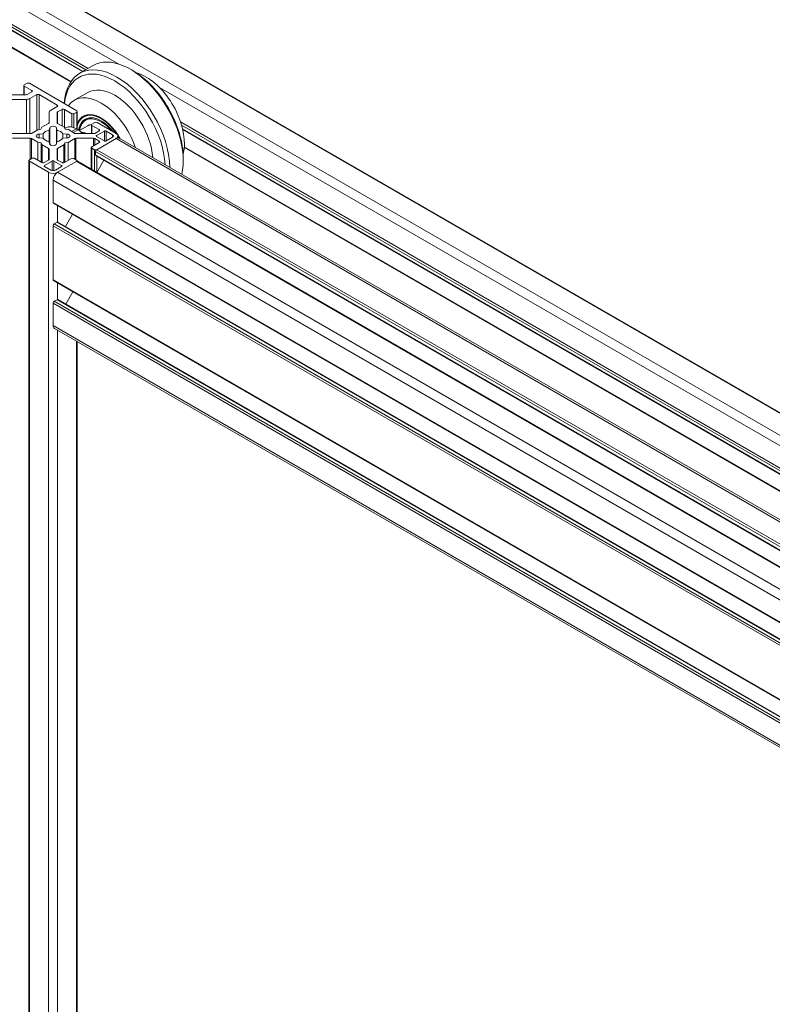
# Model space of a CAD drawing. Units: inches. Extents: x 0.7 to 63.9, y 0.5 to 9.3.
# Drawn here: x 4.7 to 4.9, y 5.1 to 5.4 of the extents above; entities that cross this region are included whole.
import ezdxf

# ---------------------------------------------------------------- set-up
doc = ezdxf.new("R2010")
doc.units = ezdxf.units.IN
doc.header["$MEASUREMENT"] = 0
doc.layers.get('0').update_dxf_attribs({"linetype": 'CONTINUOUS'})
doc.layers.add('DETAIL', color=1, linetype='CONTINUOUS')

# ---------------------------------------------------------------- blocks, each defined once
blk = doc.blocks.new('GCW_ISO_VIEW')
at = {"linetype": 'Continuous', "lineweight": 0, "extrusion": (-5.55112e-17, 0.816497, 0.57735)}
for p, q in [((3237.97473, -1736.77269), (3237.33451, -1736.40305)), ((3237.97473, -1736.77255), (3237.33471, -1736.40304)), ((3237.97473, -1736.77815), (3237.32978, -1736.40579)), ((3237.66084, -1736.5995), (3237.61844, -1736.57502)), ((3237.62368, -1736.58355), (3237.65319, -1736.60059)), ((3237.62392, -1736.58433), (3237.65263, -1736.60091)), ((3237.62417, -1736.58529), (3237.65193, -1736.60131)), ((3237.62421, -1736.58544), (3237.65182, -1736.60138)), ((3237.62457, -1736.58985), (3237.6489, -1736.6039)), ((3237.62458, -1736.58972), (3237.64896, -1736.6038)), ((3237.6511, -1736.60179), (3237.65444, -1736.59986)), ((3237.66425, -1736.6011), (3237.66369, -1736.60078)), ((3237.63728, -1736.60483), (3237.63728, -1736.60708)), ((3237.63809, -1736.60427), (3237.63739, -1736.60467)), ((3237.63739, -1736.60499), (3237.63739, -1736.60708)), ((3237.63739, -1736.60499), (3237.63923, -1736.60605)), ((3237.65041, -1736.61106), (3237.63865, -1736.60427)), ((3237.96569, -1736.7755), (3237.67088, -1736.60529)), ((3237.63785, -1736.60708), (3237.63348, -1736.60708)), ((3237.63348, -1736.60824), (3237.63797, -1736.60824)), ((3237.63797, -1736.61673), (3237.63797, -1736.60824)), ((3237.63924, -1736.60638), (3237.63813, -1736.60702)), ((3237.6388, -1736.60804), (3237.64049, -1736.60707)), ((3237.6388, -1736.61673), (3237.6388, -1736.60804)), ((3237.63923, -1736.60605), (3237.63923, -1736.60639)), ((3237.64049, -1736.61589), (3237.64049, -1736.60707)), ((3237.64105, -1736.6157), (3237.64105, -1736.60707)), ((3237.64105, -1736.60707), (3237.64556, -1736.60967)), ((3237.64976, -1736.60848), (3237.6531, -1736.60655)), ((3237.64556, -1736.60999), (3237.64387, -1736.61097)), ((3237.64556, -1736.60999), (3237.64556, -1736.60967)), ((3237.64565, -1736.61136), (3237.64675, -1736.61072)), ((3237.64675, -1736.61072), (3237.64675, -1736.61484)), ((3237.64732, -1736.61073), (3237.64732, -1736.61526)), ((3237.64732, -1736.61073), (3237.64915, -1736.61179)), ((3237.64352, -1736.61145), (3237.64352, -1736.61404)), ((3237.64553, -1736.61404), (3237.64553, -1736.61152)), ((3237.64565, -1736.61136), (3237.64565, -1736.6142)), ((3237.64915, -1736.61179), (3237.64915, -1736.61508)), ((3237.64971, -1736.61179), (3237.65041, -1736.61138)), ((3237.64971, -1736.61526), (3237.64971, -1736.61179)), ((3237.65041, -1736.61138), (3237.65041, -1736.61562)), ((3237.65052, -1736.61122), (3237.65052, -1736.61568)), ((3237.65212, -1736.61257), (3237.65225, -1736.61249)), ((3237.64072, -1736.61576), (3237.63915, -1736.61666)), ((3237.64153, -1736.61562), (3237.64072, -1736.61576)), ((3237.64177, -1736.61515), (3237.64153, -1736.61562)), ((3237.64341, -1736.6142), (3237.64177, -1736.61515)), ((3237.64358, -1736.6159), (3237.64369, -1736.61533)), ((3237.64369, -1736.61533), (3237.64369, -1736.61931)), ((3237.64537, -1736.61533), (3237.64548, -1736.6159)), ((3237.64537, -1736.61925), (3237.64537, -1736.61533)), ((3237.64725, -1736.61513), (3237.64565, -1736.6142)), ((3237.64749, -1736.6156), (3237.64725, -1736.61513)), ((3237.64772, -1736.61526), (3237.64741, -1736.61544)), ((3237.64831, -1736.61574), (3237.64749, -1736.6156)), ((3237.64991, -1736.61666), (3237.64831, -1736.61574)), ((3237.65022, -1736.61551), (3237.64907, -1736.61618)), ((3237.65067, -1736.61577), (3237.64951, -1736.61643)), ((3237.65022, -1736.61551), (3237.65067, -1736.61577)), ((3237.6531, -1736.61478), (3237.65102, -1736.61599)), ((3237.65405, -1736.61452), (3237.65405, -1736.61673)), ((3237.65486, -1736.61395), (3237.65416, -1736.61436)), ((3237.65416, -1736.61468), (3237.65416, -1736.61673)), ((3237.65416, -1736.61468), (3237.65593, -1736.6157)), ((3237.66012, -1736.61667), (3237.65542, -1736.61395)), ((3237.65593, -1736.6157), (3237.65593, -1736.61603)), ((3237.67611, -1736.61382), (3237.95804, -1736.77659)), ((3237.67636, -1736.61461), (3237.95748, -1736.77691)), ((3237.67661, -1736.61556), (3237.95678, -1736.77732)), ((3237.67665, -1736.61571), (3237.95666, -1736.77738)), ((3237.63887, -1736.61673), (3237.63439, -1736.61673)), ((3237.6345, -1736.61789), (3237.63887, -1736.61789)), ((3237.63887, -1736.61789), (3237.63887, -1736.62311)), ((3237.63915, -1736.61795), (3237.63915, -1736.62294)), ((3237.63915, -1736.61795), (3237.64075, -1736.61888)), ((3237.64111, -1736.61682), (3237.64209, -1736.61676)), ((3237.64111, -1736.61779), (3237.64111, -1736.61682)), ((3237.64209, -1736.61786), (3237.64111, -1736.61779)), ((3237.64209, -1736.61786), (3237.64209, -1736.61676)), ((3237.64358, -1736.61876), (3237.64358, -1736.6159)), ((3237.64548, -1736.61872), (3237.64548, -1736.6159)), ((3237.64697, -1736.61676), (3237.64795, -1736.61682)), ((3237.64697, -1736.61786), (3237.64697, -1736.61676)), ((3237.64795, -1736.61779), (3237.64697, -1736.61786)), ((3237.64795, -1736.61779), (3237.64795, -1736.61682)), ((3237.64827, -1736.6189), (3237.64991, -1736.61795)), ((3237.64991, -1736.61795), (3237.64991, -1736.62302)), ((3237.65456, -1736.61673), (3237.65018, -1736.61673)), ((3237.65018, -1736.61789), (3237.65018, -1736.62319)), ((3237.65018, -1736.61789), (3237.65456, -1736.61789)), ((3237.65456, -1736.61789), (3237.65456, -1736.61971)), ((3237.65594, -1736.61602), (3237.65483, -1736.61666)), ((3237.65483, -1736.61795), (3237.65483, -1736.61955)), ((3237.65483, -1736.61795), (3237.65594, -1736.61859)), ((3237.65532, -1736.61719), (3237.65723, -1736.61608)), ((3237.65532, -1736.61719), (3237.65532, -1736.61743)), ((3237.65723, -1736.61854), (3237.65532, -1736.61743)), ((3237.65535, -1736.6207), (3237.66012, -1736.61795)), ((3237.65535, -1736.6207), (3237.66012, -1736.61795)), ((3237.65723, -1736.61608), (3237.65723, -1736.61854)), ((3237.65766, -1736.61608), (3237.65923, -1736.61699)), ((3237.65766, -1736.61608), (3237.65766, -1736.61854)), ((3237.65923, -1736.61763), (3237.65766, -1736.61854)), ((3237.65923, -1736.61699), (3237.65923, -1736.61763)), ((3237.66012, -1736.61795), (3237.94826, -1736.78431)), ((3237.66058, -1736.61731), (3237.66058, -1736.6178)), ((3237.66091, -1736.61787), (3237.94882, -1736.7841)), ((3237.64075, -1736.61888), (3237.64075, -1736.62332)), ((3237.64075, -1736.61888), (3237.64156, -1736.61902)), ((3237.64156, -1736.61902), (3237.64156, -1736.62379)), ((3237.64156, -1736.61902), (3237.64181, -1736.61949)), ((3237.64181, -1736.61949), (3237.64181, -1736.62392)), ((3237.64181, -1736.61949), (3237.64341, -1736.62041)), ((3237.64341, -1736.62041), (3237.64341, -1736.62326)), ((3237.64352, -1736.62057), (3237.64352, -1736.6231)), ((3237.64368, -1736.61928), (3237.64357, -1736.61872)), ((3237.64547, -1736.61872), (3237.64536, -1736.61928)), ((3237.64553, -1736.6231), (3237.64553, -1736.62057)), ((3237.64565, -1736.62041), (3237.64721, -1736.61951)), ((3237.64565, -1736.62041), (3237.64565, -1736.62326)), ((3237.64721, -1736.61951), (3237.64746, -1736.61904)), ((3237.64721, -1736.61951), (3237.64721, -1736.62394)), ((3237.64746, -1736.61904), (3237.64827, -1736.6189)), ((3237.64746, -1736.61904), (3237.64746, -1736.62381)), ((3237.64827, -1736.6189), (3237.64827, -1736.62334)), ((3237.65398, -1736.62014), (3237.65398, -1736.62556)), ((3237.65593, -1736.61892), (3237.65409, -1736.61998)), ((3237.65409, -1736.6203), (3237.65409, -1736.62563)), ((3237.65409, -1736.6203), (3237.65479, -1736.6207)), ((3237.65594, -1736.61859), (3237.65594, -1736.61891)), ((3237.67701, -1736.62012), (3237.95375, -1736.7799)), ((3237.67702, -1736.62), (3237.95381, -1736.7798)), ((3237.63935, -1736.62283), (3237.63865, -1736.62323)), ((3237.64174, -1736.62389), (3237.6399, -1736.62283)), ((3237.64908, -1736.62287), (3237.64732, -1736.62389)), ((3237.65034, -1736.62328), (3237.64964, -1736.62287)), ((3237.65479, -1736.6207), (3237.65479, -1736.62604)), ((3237.65507, -1736.62119), (3237.94322, -1736.78755)), ((3237.65507, -1736.62199), (3237.65507, -1736.62119)), ((3237.65507, -1736.62199), (3237.94322, -1736.78836)), ((3237.65515, -1736.62217), (3237.9433, -1736.78854)), ((3237.65535, -1736.6207), (3237.9435, -1736.78706)), ((3237.65535, -1736.62229), (3237.65535, -1736.62633)), ((3237.67677, -1736.6228), (3237.67677, -1736.62344)), ((3237.63853, -1736.6234), (3237.63853, -1738.10942)), ((3237.63865, -1736.62356), (3237.63865, -1738.10958)), ((3237.63865, -1736.62356), (3237.64341, -1736.62631)), ((3237.64341, -1736.62326), (3237.64231, -1736.6239)), ((3237.6424, -1736.62464), (3237.64432, -1736.62354)), ((3237.6424, -1736.62464), (3237.6424, -1736.62489)), ((3237.64397, -1736.62579), (3237.6424, -1736.62489)), ((3237.64432, -1736.62591), (3237.64432, -1736.62354)), ((3237.64474, -1736.62354), (3237.64665, -1736.62464)), ((3237.64474, -1736.62354), (3237.64474, -1736.62591)), ((3237.64665, -1736.62489), (3237.64509, -1736.62579)), ((3237.64564, -1736.62631), (3237.65034, -1736.6236)), ((3237.64564, -1736.62631), (3237.65034, -1736.6236)), ((3237.64675, -1736.6239), (3237.64565, -1736.62326)), ((3237.64665, -1736.62464), (3237.64665, -1736.62489)), ((3237.65034, -1736.6236), (3237.93849, -1736.78996)), ((3237.65046, -1736.62344), (3237.65046, -1736.62356)), ((3237.65054, -1736.62358), (3237.9386, -1736.78989)), ((3237.65534, -1736.62635), (3237.6571, -1736.6233)), ((3237.64341, -1736.62631), (3237.64341, -1738.11233)), ((3237.64564, -1736.62631), (3237.93379, -1736.79267)), ((3237.64453, -1736.62824), (3237.93267, -1736.7946)), ((3237.64453, -1736.63374), (3237.64453, -1736.62824)), ((3237.64453, -1736.63374), (3237.93267, -1736.8001)), ((3237.64461, -1736.63392), (3237.93276, -1736.80028)), ((3237.64564, -1736.63452), (3237.64564, -1736.6386)), ((3237.64762, -1736.63973), (3237.64938, -1736.63668)), ((3237.64453, -1736.63953), (3237.93267, -1736.80589)), ((3237.64453, -1736.65295), (3237.64453, -1736.63953)), ((3237.64481, -1736.63905), (3237.64551, -1736.63864)), ((3237.64481, -1736.63905), (3237.93295, -1736.80541)), ((3237.64551, -1736.63864), (3237.93333, -1736.80482)), ((3237.6457, -1736.63862), (3237.93333, -1736.80468)), ((3237.64453, -1736.65295), (3237.93267, -1736.81931)), ((3237.64461, -1736.65313), (3237.93276, -1736.81949)), ((3237.64564, -1736.65373), (3237.64564, -1736.65781)), ((3237.64765, -1736.65896), (3237.64941, -1736.6559)), ((3237.64453, -1736.65874), (3237.93267, -1736.8251)), ((3237.64453, -1736.66424), (3237.64453, -1736.65874)), ((3237.64481, -1736.65825), (3237.64551, -1736.65785)), ((3237.64481, -1736.65825), (3237.93295, -1736.82461)), ((3237.64551, -1736.65785), (3237.93333, -1736.82402)), ((3237.6457, -1736.65783), (3237.93333, -1736.82389)), ((3237.64453, -1736.66424), (3237.93267, -1736.8306)), ((3237.64485, -1736.66496), (3237.933, -1736.83132)), ((3237.64564, -1736.66542), (3237.64564, -1738.07376)), ((3237.65034, -1736.66813), (3237.65034, -1738.07105)), ((3237.65046, -1736.66819), (3237.65046, -1738.07098))]:
    blk.add_line(p, q, dxfattribs=at)
at = {"linetype": 'Continuous', "lineweight": 0, "extrusion": (2.0146e-16, 3.72707e-16, -1)}
for centre, major_axis, start_param, end_param in [((3237.66369, -1736.61589), (-0.00925, 0.01602), 0, 2.596109), ((3237.65645, -1736.62007), (-0.00433, 0.0075), -0.529903, 1.465183)]:
    blk.add_ellipse(centre, major_axis=major_axis, ratio=0.57735, start_param=start_param, end_param=end_param, dxfattribs=at)
at = {"linetype": 'Continuous', "lineweight": 0, "extrusion": (2.05178e-16, 3.10755e-16, -1)}
for centre, major_axis, start_param, end_param in [((3237.66035, -1736.61782), (-0.00925, 0.01602), -0.717797, 0.785396), ((3237.65645, -1736.62007), (-0.00384, 0.00665), -0.619614, 1.278715)]:
    blk.add_ellipse(centre, major_axis=major_axis, ratio=0.57735, start_param=start_param, end_param=end_param, dxfattribs=at)
at = {"linetype": 'Continuous', "lineweight": 0, "extrusion": (9.24298e-17, 1.17463e-16, -1)}
blk.add_ellipse((3237.65979, -1736.61814), major_axis=(-0.00886, 0.01534), ratio=0.57735, start_param=-0.670146, end_param=0.785396, dxfattribs=at)
at = {"linetype": 'Continuous', "lineweight": 0, "extrusion": (6.0956e-17, 2.27489e-16, -1)}
blk.add_ellipse((3237.66425, -1736.61557), major_axis=(0.00886, -0.01534), ratio=0.57735, start_param=-2.356196, end_param=-0.785396, dxfattribs=at)
at = {"linetype": 'Continuous', "lineweight": 0, "extrusion": (9.16342e-18, 2.61685e-16, -1)}
blk.add_ellipse((3237.66035, -1736.61782), major_axis=(0.00925, -0.01602), ratio=0.57735, start_param=-2.356196, end_param=-0.803099, dxfattribs=at)
at = {"linetype": 'Continuous', "lineweight": 0, "extrusion": (1.57104e-16, 2.83e-16, -1)}
blk.add_ellipse((3237.66759, -1736.61364), major_axis=(0.00669, -0.01159), ratio=0.57735, start_param=-2.613988, end_param=-2.356196, dxfattribs=at)
at = {"linetype": 'Continuous', "lineweight": 0, "extrusion": (4.73304e-16, 4.01458e-16, -1)}
blk.add_ellipse((3237.66759, -1736.61364), major_axis=(0.00669, -0.01159), ratio=0.57735, start_param=-2.356196, end_param=-0.527605, dxfattribs=at)
at = {"linetype": 'Continuous', "lineweight": 0}
for centre, major_axis, start_param, end_param in [((3237.63767, -1736.60483), (-0.000394, 0), -0.7854, 0.785396), ((3237.63837, -1736.60443), (-0.000394, 0), -2.356196, -0.7854), ((3237.63797, -1736.60756), (0.00118, 0), -1.570798, -0.7854), ((3237.64471, -1736.61145), (-0.00118, 0), -0.7854, -0.000002), ((3237.64943, -1736.61162), (0.000394, 0), -2.356196, -0.7854), ((3237.65013, -1736.61122), (0.000394, 0), -0.7854, 0.785396), ((3237.65444, -1736.61452), (-0.000394, 0), -0.7854, 0.785396), ((3237.65514, -1736.61411), (-0.000394, 0), -2.356196, -0.7854), ((3237.65314, -1736.62198), (-0.00312, 0.00541), -0.722324, -0.384805), ((3237.659, -1736.61731), (0.00157, 0), -0.7854, 0.785396), ((3237.65437, -1736.62014), (-0.000394, 0), -0.7854, 0.785396), ((3237.63963, -1736.62299), (-0.000394, 0), -2.356196, -0.7854), ((3237.64936, -1736.62303), (-0.000394, 0), -2.356196, -0.7854), ((3237.65507, -1736.62054), (0.000394, 0), -2.356196, -0.7854), ((3237.63893, -1736.6234), (-0.000394, 0), -0.7854, 0.785396), ((3237.65006, -1736.62344), (0.000394, 0), -0.7854, 0.785396), ((3237.64453, -1736.62567), (0.00157, 0), -2.356196, -0.7854)]:
    blk.add_ellipse(centre, major_axis=major_axis, ratio=0.57735, start_param=start_param, end_param=end_param, dxfattribs=at)
at = {"linetype": 'Continuous', "lineweight": 0, "extrusion": (3.29082e-16, 3.18192e-16, -1)}
blk.add_ellipse((3237.65979, -1736.61814), major_axis=(-0.00669, 0.01159), ratio=0.57735, start_param=0, end_param=0.785396, dxfattribs=at)
at = {"linetype": 'Continuous', "lineweight": 0, "extrusion": (1.8486e-16, 2.34926e-16, -1)}
blk.add_ellipse((3237.65979, -1736.61814), major_axis=(0.00886, -0.01534), ratio=0.57735, start_param=-2.356196, end_param=-0.84837, dxfattribs=at)
at = {"linetype": 'Continuous', "lineweight": 0, "extrusion": (1.19405e-16, 2.77556e-16, -1)}
blk.add_ellipse((3237.63785, -1736.60686), major_axis=(-0.000394, 0), ratio=0.57735, start_param=-2.356193, end_param=-1.570795, dxfattribs=at)
at = {"linetype": 'Continuous', "lineweight": 0, "extrusion": (1.52635e-16, 1.11022e-16, -1)}
blk.add_ellipse((3237.63896, -1736.60622), major_axis=(0.000394, 0), ratio=0.57735, start_param=-0.820303, end_param=0.7854, dxfattribs=at)
at = {"linetype": 'Continuous', "lineweight": 0, "extrusion": (1.9109e-16, 2.77556e-16, -1)}
for centre, end_param in [((3237.64077, -1736.60723), -0.785396), ((3237.64703, -1736.61088), -0.75049)]:
    blk.add_ellipse(centre, major_axis=(0.000394, 0), ratio=0.57735, start_param=-2.356193, end_param=end_param, dxfattribs=at)
at = {"linetype": 'Continuous', "lineweight": 0, "extrusion": (-1.1474e-16, 2.54248e-16, -1)}
blk.add_ellipse((3237.65645, -1736.62007), major_axis=(-0.00669, 0.01159), ratio=0.57735, start_param=-0.25585, end_param=0.785396, dxfattribs=at)
at = {"linetype": 'Continuous', "lineweight": 0, "extrusion": (2.97608e-16, 4.28218e-16, -1)}
blk.add_ellipse((3237.65979, -1736.61814), major_axis=(0.00669, -0.01159), ratio=0.57735, start_param=-2.356196, end_param=-0.868785, dxfattribs=at)
at = {"linetype": 'Continuous', "lineweight": 0, "extrusion": (7.63176e-17, 2.22045e-16, -1)}
blk.add_ellipse((3237.64528, -1736.60983), major_axis=(0.000394, 0), ratio=0.57735, start_param=-0.785396, end_param=0.7854, dxfattribs=at)
at = {"linetype": 'Continuous', "lineweight": 0, "extrusion": (2.7729e-16, 3.52388e-16, -1)}
blk.add_ellipse((3237.65645, -1736.62007), major_axis=(0.00669, -0.01159), ratio=0.57735, start_param=-2.356196, end_param=-1.236804, dxfattribs=at)
at = {"linetype": 'Continuous', "lineweight": 0, "extrusion": (7.38279e-17, 2.77556e-16, -1)}
blk.add_ellipse((3237.64593, -1736.61152), major_axis=(-0.000394, 0), ratio=0.57735, start_param=0.000002, end_param=0.7854, dxfattribs=at)
at = {"linetype": 'Continuous', "lineweight": 0, "extrusion": (3.32005e-17, 2.75563e-16, -1)}
blk.add_ellipse((3237.65645, -1736.62007), major_axis=(-0.00442, 0.00766), ratio=0.57735, start_param=-0.459172, end_param=1.635318, dxfattribs=at)
at = {"linetype": 'Continuous', "lineweight": 0, "extrusion": (2.92163e-16, 1.04581e-16, -1)}
blk.add_ellipse((3237.65645, -1736.62007), major_axis=(-0.004, 0.00692), ratio=0.57735, start_param=-0.638178, end_param=1.347387, dxfattribs=at)
at = {"linetype": 'Continuous', "lineweight": 0, "extrusion": (-8.32664e-17, 1.44222e-16, -1)}
blk.add_ellipse((3237.65658, -1736.61999), major_axis=(-0.00433, 0.0075), ratio=0.57735, start_param=0, end_param=0.774748, dxfattribs=at)
at = {"linetype": 'Continuous', "lineweight": 0, "extrusion": (-2.77555e-17, 4.80741e-17, -1)}
blk.add_ellipse((3237.65659, -1736.61999), major_axis=(-0.00394, 0.00682), ratio=0.57735, start_param=0, end_param=0.41692, dxfattribs=at)
at = {"linetype": 'Continuous', "lineweight": 0, "extrusion": (8.3128e-17, 2.77556e-16, -1)}
blk.add_ellipse((3237.64313, -1736.61404), major_axis=(0.000394, 0), ratio=0.57735, start_param=0.000002, end_param=0.7854, dxfattribs=at)
at = {"linetype": 'Continuous', "lineweight": 0, "extrusion": (2.00013e-16, 1.11022e-16, -1)}
blk.add_ellipse((3237.64453, -1736.61539), major_axis=(-0.000844, 0), ratio=0.57735, start_param=0.111597, end_param=3.029999, dxfattribs=at)
at = {"linetype": 'Continuous', "lineweight": 0, "extrusion": (1.61901e-16, 1.11022e-16, -1)}
blk.add_ellipse((3237.64593, -1736.61404), major_axis=(-0.000394, 0), ratio=0.57735, start_param=-0.785396, end_param=0.000002, dxfattribs=at)
at = {"linetype": 'Continuous', "lineweight": 0, "extrusion": (2.08897e-16, 2.48803e-16, -1)}
blk.add_ellipse((3237.65022, -1736.61959), major_axis=(-0.0025, 0.00433), ratio=0.57735, start_param=0, end_param=0.785396, dxfattribs=at)
at = {"linetype": 'Continuous', "lineweight": 0, "extrusion": (1.33067e-16, 2.69122e-16, -1)}
blk.add_ellipse((3237.65067, -1736.61985), major_axis=(0.0025, -0.00433), ratio=0.57735, start_param=-2.356196, end_param=-2.002079, dxfattribs=at)
at = {"linetype": 'Continuous', "lineweight": 0, "extrusion": (8.4993e-17, 2.41367e-16, -1)}
blk.add_ellipse((3237.65623, -1736.6202), major_axis=(-0.00312, 0.00541), ratio=0.57735, start_param=0, end_param=0.269576, dxfattribs=at)
at = {"linetype": 'Continuous', "lineweight": 0, "extrusion": (1.31829e-16, 4.25649e-32, -1)}
blk.add_ellipse((3237.65566, -1736.61586), major_axis=(0.000394, 0), ratio=0.57735, start_param=-0.820303, end_param=0.7854, dxfattribs=at)
at = {"linetype": 'Continuous', "lineweight": 0, "extrusion": (8.93336e-17, 1.66533e-16, -1)}
blk.add_ellipse((3237.63887, -1736.6165), major_axis=(-0.000394, 0), ratio=0.57735, start_param=-2.356193, end_param=-1.570795, dxfattribs=at)
at = {"linetype": 'Continuous', "lineweight": 0, "extrusion": (6.66528e-17, 4.44089e-16, -1)}
blk.add_ellipse((3237.63887, -1736.61811), major_axis=(0.000394, 0), ratio=0.57735, start_param=-1.570795, end_param=-0.785396, dxfattribs=at)
at = {"linetype": 'Continuous', "lineweight": 0, "extrusion": (1.12722e-16, -5.55112e-17, -1)}
blk.add_ellipse((3237.6412, -1736.61731), major_axis=(-0.000844, 0), ratio=0.57735, start_param=-1.459199, end_param=1.459203, dxfattribs=at)
at = {"linetype": 'Continuous', "lineweight": 0, "extrusion": (6.12071e-17, -1.66533e-16, -1)}
blk.add_ellipse((3237.64453, -1736.61731), major_axis=(-0.00262, 0), ratio=0.57735, start_param=0.370803, end_param=1.199997, dxfattribs=at)
at = {"linetype": 'Continuous', "lineweight": 0, "extrusion": (1.72229e-16, 1.66533e-16, -1)}
blk.add_ellipse((3237.64453, -1736.61731), major_axis=(-0.00262, 0), ratio=0.57735, start_param=-1.196667, end_param=-0.370799, dxfattribs=at)
at = {"linetype": 'Continuous', "lineweight": 0, "extrusion": (1.01416e-16, 2.22045e-16, -1)}
blk.add_ellipse((3237.64453, -1736.61731), major_axis=(0.00262, 0), ratio=0.57735, start_param=0.370803, end_param=1.203042, dxfattribs=at)
at = {"linetype": 'Continuous', "lineweight": 0, "extrusion": (1.07112e-16, 4.64764e-32, -1)}
blk.add_ellipse((3237.64453, -1736.61731), major_axis=(0.00262, 0), ratio=0.57735, start_param=-1.199994, end_param=-0.370799, dxfattribs=at)
at = {"linetype": 'Continuous', "lineweight": 0, "extrusion": (1.08906e-16, 1.66533e-16, -1)}
blk.add_ellipse((3237.64786, -1736.61731), major_axis=(0.000844, 0), ratio=0.57735, start_param=-1.459199, end_param=1.459203, dxfattribs=at)
at = {"linetype": 'Continuous', "lineweight": 0, "extrusion": (7.79703e-17, 4.44089e-16, -1)}
blk.add_ellipse((3237.65018, -1736.6165), major_axis=(-0.000394, 0), ratio=0.57735, start_param=-1.570795, end_param=-0.785396, dxfattribs=at)
at = {"linetype": 'Continuous', "lineweight": 0, "extrusion": (-2.16888e-17, 1.66533e-16, -1)}
blk.add_ellipse((3237.65018, -1736.61811), major_axis=(0.000394, 0), ratio=0.57735, start_param=-2.356193, end_param=-1.570795, dxfattribs=at)
at = {"linetype": 'Continuous', "lineweight": 0, "extrusion": (3.38224e-17, 3.33067e-16, -1)}
blk.add_ellipse((3237.65456, -1736.6165), major_axis=(-0.000394, 0), ratio=0.57735, start_param=-2.356193, end_param=-1.570795, dxfattribs=at)
at = {"linetype": 'Continuous', "lineweight": 0, "extrusion": (5.25729e-17, 3.88578e-16, -1)}
blk.add_ellipse((3237.65456, -1736.61811), major_axis=(0.000394, 0), ratio=0.57735, start_param=-1.570795, end_param=-0.785396, dxfattribs=at)
at = {"linetype": 'Continuous', "lineweight": 0, "extrusion": (1.67363e-17, 2.77556e-16, -1)}
blk.add_ellipse((3237.65553, -1736.61731), major_axis=(-0.000299, 0), ratio=0.57735, start_param=-0.785396, end_param=0.7854, dxfattribs=at)
at = {"linetype": 'Continuous', "lineweight": 0, "extrusion": (5.08486e-17, 1.66533e-16, -1)}
for centre, major_axis in [((3237.65745, -1736.6162), (0.0003, 0)), ((3237.65745, -1736.61841), (-0.0003, 0))]:
    blk.add_ellipse(centre, major_axis=major_axis, ratio=0.57735, start_param=-2.356193, end_param=-0.785396, dxfattribs=at)
at = {"linetype": 'Continuous', "lineweight": 0, "extrusion": (1.0639e-16, 2.77556e-16, -1)}
blk.add_ellipse((3237.65867, -1736.61731), major_axis=(0.000787, 0), ratio=0.57735, start_param=-0.785396, end_param=0.7854, dxfattribs=at)
at = {"linetype": 'Continuous', "lineweight": 0, "extrusion": (1.42497e-16, 3.02322e-16, -1)}
blk.add_ellipse((3237.66012, -1736.61924), major_axis=(0.00079, 0.00136), ratio=0.577352, start_param=-0.785398, end_param=0, dxfattribs=at)
at = {"linetype": 'Continuous', "lineweight": 0, "extrusion": (1.53386e-16, 3.44952e-16, -1)}
blk.add_ellipse((3237.65645, -1736.62007), major_axis=(0.00433, -0.0075), ratio=0.57735, start_param=-1.618142, end_param=-1.525244, dxfattribs=at)
at = {"linetype": 'Continuous', "lineweight": 0, "extrusion": (1.01757e-16, 2.22045e-16, -1)}
for centre, major_axis in [((3237.64313, -1736.62057), (0.000394, 0)), ((3237.64593, -1736.6231), (-0.000394, 0))]:
    blk.add_ellipse(centre, major_axis=major_axis, ratio=0.57735, start_param=-0.785396, end_param=0.000002, dxfattribs=at)
at = {"linetype": 'Continuous', "lineweight": 0, "extrusion": (5.93271e-17, -1.66533e-16, -1)}
blk.add_ellipse((3237.64452, -1736.61923), major_axis=(0.000844, 0), ratio=0.57735, start_param=0.111597, end_param=3.029999, dxfattribs=at)
at = {"linetype": 'Continuous', "lineweight": 0, "extrusion": (9.74815e-17, 2.22045e-16, -1)}
blk.add_ellipse((3237.64593, -1736.62057), major_axis=(-0.000394, 0), ratio=0.57735, start_param=0.000002, end_param=0.7854, dxfattribs=at)
at = {"linetype": 'Continuous', "lineweight": 0, "extrusion": (7.63176e-17, 2.77556e-16, -1)}
blk.add_ellipse((3237.65566, -1736.61875), major_axis=(0.000394, 0), ratio=0.57735, start_param=-0.785396, end_param=0.820307, dxfattribs=at)
at = {"linetype": 'Continuous', "lineweight": 0, "extrusion": (1.24844e-16, 4.996e-16, -1)}
blk.add_ellipse((3237.64313, -1736.6231), major_axis=(0.000394, 0), ratio=0.57735, start_param=0.000002, end_param=0.7854, dxfattribs=at)
at = {"linetype": 'Continuous', "lineweight": 0, "extrusion": (-1.33066e-16, 2.69122e-16, -1)}
blk.add_ellipse((3237.65535, -1736.62102), major_axis=(0.000197, 0.000341), ratio=0.577352, start_param=-2.356194, end_param=-0.785398, dxfattribs=at)
at = {"linetype": 'Continuous', "lineweight": 0, "extrusion": (9.07041e-17, 2.68126e-16, -1)}
for centre, major_axis, start_param, end_param in [((3237.65535, -1736.62183), (-0.000197, -0.000341), 0, 0.785398), ((3237.64564, -1736.62759), (0.00079, 0.00136), -2.356194, -0.785398)]:
    blk.add_ellipse(centre, major_axis=major_axis, ratio=0.577352, start_param=start_param, end_param=end_param, dxfattribs=at)
at = {"linetype": 'Continuous', "lineweight": 0, "extrusion": (-5.51498e-18, 1.66533e-16, -1)}
blk.add_ellipse((3237.64203, -1736.62373), major_axis=(-0.000394, 0), ratio=0.57735, start_param=-2.356193, end_param=-0.75049, dxfattribs=at)
at = {"linetype": 'Continuous', "lineweight": 0, "extrusion": (3.33848e-17, 1.66533e-16, -1)}
blk.add_ellipse((3237.64261, -1736.62477), major_axis=(-0.0003, 0), ratio=0.57735, start_param=-0.785396, end_param=0.7854, dxfattribs=at)
at = {"linetype": 'Continuous', "lineweight": 0, "extrusion": (-2.22513e-17, 3.88578e-16, -1)}
blk.add_ellipse((3237.64453, -1736.62366), major_axis=(0.000299, 0), ratio=0.57735, start_param=-2.356193, end_param=-0.785396, dxfattribs=at)
at = {"linetype": 'Continuous', "lineweight": 0, "extrusion": (1.22281e-16, 2.22045e-16, -1)}
blk.add_ellipse((3237.64644, -1736.62477), major_axis=(0.0003, 0), ratio=0.57735, start_param=-0.785396, end_param=0.7854, dxfattribs=at)
at = {"linetype": 'Continuous', "lineweight": 0, "extrusion": (1.1014e-16, 1.11022e-16, -1)}
blk.add_ellipse((3237.64703, -1736.62373), major_axis=(-0.000394, 0), ratio=0.57735, start_param=-2.391099, end_param=-0.785396, dxfattribs=at)
at = {"linetype": 'Continuous', "lineweight": 0, "extrusion": (7.95483e-17, 8.22703e-17, -1)}
blk.add_ellipse((3237.65034, -1736.62392), major_axis=(0.000197, 0.000341), ratio=0.577352, start_param=-0.785398, end_param=0, dxfattribs=at)
at = {"linetype": 'Continuous', "lineweight": 0, "extrusion": (1.30947e-16, 2.22045e-16, -1)}
blk.add_ellipse((3237.64453, -1736.62547), major_axis=(-0.000787, 0), ratio=0.57735, start_param=-2.356193, end_param=-0.785396, dxfattribs=at)
at = {"linetype": 'Continuous', "lineweight": 0, "extrusion": (-7.01178e-17, 4.89174e-16, -1)}
blk.add_ellipse((3237.64481, -1736.63358), major_axis=(-0.000197, -0.000341), ratio=0.577352, start_param=0, end_param=0.785398, dxfattribs=at)
at = {"linetype": 'Continuous', "lineweight": 0, "extrusion": (-1.28812e-17, 1.99733e-16, -1)}
blk.add_ellipse((3237.64481, -1736.63937), major_axis=(0.000197, 0.000341), ratio=0.577352, start_param=-2.356194, end_param=-0.785398, dxfattribs=at)
at = {"linetype": 'Continuous', "lineweight": 0, "extrusion": (1.14741e-16, 2.54248e-16, -1)}
for centre in [(3237.64551, -1736.63896), (3237.64551, -1736.65817)]:
    blk.add_ellipse(centre, major_axis=(0.000197, 0.000341), ratio=0.577352, start_param=-0.785398, end_param=0, dxfattribs=at)
at = {"linetype": 'Continuous', "lineweight": 0, "extrusion": (2.10889e-16, 1.98737e-16, -1)}
blk.add_ellipse((3237.64481, -1736.65279), major_axis=(-0.000197, -0.000341), ratio=0.577352, start_param=0, end_param=0.785398, dxfattribs=at)
at = {"linetype": 'Continuous', "lineweight": 0, "extrusion": (-5.44398e-18, 3.23637e-16, -1)}
blk.add_ellipse((3237.64481, -1736.65857), major_axis=(0.000197, 0.000341), ratio=0.577352, start_param=-2.356194, end_param=-0.785398, dxfattribs=at)
at = {"linetype": 'Continuous', "lineweight": 0, "extrusion": (-1.09029e-16, 2.55245e-16, -1)}
blk.add_ellipse((3237.64564, -1736.6636), major_axis=(-0.00079, -0.00136), ratio=0.577352, start_param=0, end_param=0.785398, dxfattribs=at)
at = {"linetype": 'Continuous', "lineweight": 0}
blk.add_open_spline([(3237.65102, -1736.61599), (3237.65104, -1736.61586), (3237.65106, -1736.61573), (3237.65121, -1736.61499), (3237.65143, -1736.61445), (3237.65199, -1736.61366), (3237.6523, -1736.61337), (3237.65265, -1736.61317)], degree=3, knots=[6.4226088, 6.4226088, 6.4226088, 6.4226088, 6.4884787, 6.4884787, 6.8113889, 6.8113889, 7.0685853, 7.0685853, 7.0685853, 7.0685853], dxfattribs=at)
blk.add_open_spline([(3237.6531, -1736.61478), (3237.65339, -1736.61462), (3237.65371, -1736.61452), (3237.65405, -1736.61448)], degree=3, dxfattribs=at)

msp = doc.modelspace()

# ---------------------------------------------------------------- block references
at = {"layer": 'DETAIL'}
msp.add_blockref('GCW_ISO_VIEW', (-3232.94958, 1741.97342), dxfattribs=at)

doc.saveas('drawing.dxf')
